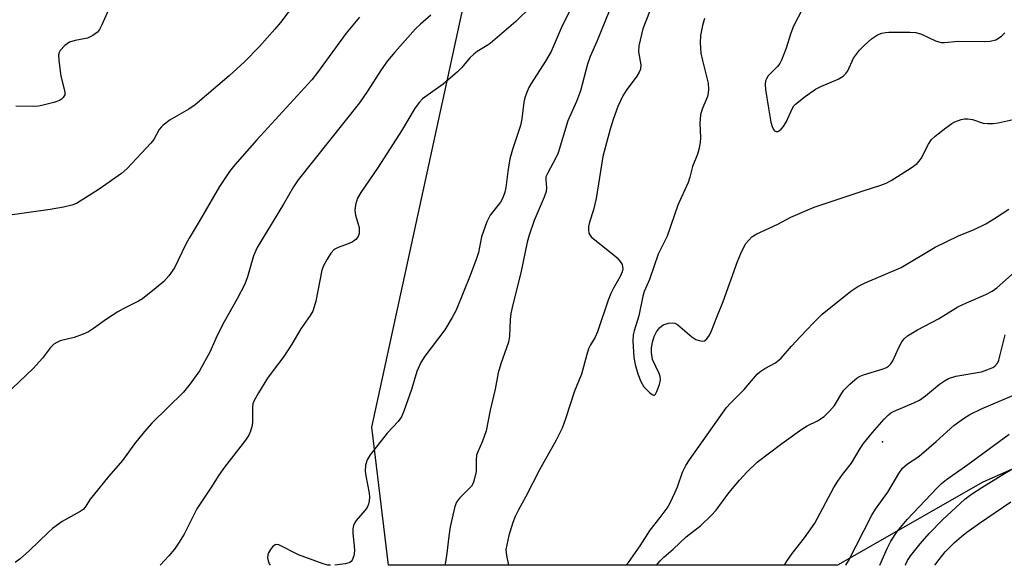
# Model space of a CAD drawing. Units: inches. Extents: x 1243764 to 1249763, y 497456 to 501456.
# Drawn here: x 1246532 to 1246766, y 497456 to 497586 of the extents above; entities that cross this region are included whole.
import ezdxf

# ---------------------------------------------------------------- set-up
doc = ezdxf.new("R2010")
doc.units = ezdxf.units.IN
doc.header["$MEASUREMENT"] = 0
for name, color, linetype in [('ELEV-Spot Elevation', 7, 'Continuous'), ('NTRL-Trees', 3, 'Continuous'), ('Undefined', 1, 'Continuous')]:
    doc.layers.add(name, color=color, linetype=linetype)

msp = doc.modelspace()

# ---------------------------------------------------------------- linework, layer by layer
at = {"layer": 'ELEV-Spot Elevation'}
msp.add_point((1246736.66, 497485.28, 306.79), dxfattribs=at)
at = {"layer": 'NTRL-Trees'}
msp.add_lwpolyline([(1246789.34, 497488.41), (1246760.55, 497475.68), (1246725.97, 497455.92), (1246619.2, 497455.93), (1246615.25, 497488.72), (1246644.32, 497622.53), (1246666.26, 497699.24), (1246686.05, 497720.68), (1246723.65, 497778.94), (1246755.35, 498015.01), (1246766.32, 498046.8)], dxfattribs=at)
at = {"layer": 'Undefined'}
for points, elevation in [([(1246597.07, 497589.54), (1246593.56, 497584.97), (1246592.25, 497583.41), (1246588.6, 497579.24), (1246584.99, 497575.59), (1246581.36, 497572.31), (1246573.25, 497565.37), (1246571.8, 497564.38), (1246567.33, 497561.79), (1246565.65, 497560.57), (1246565.23, 497560.17), (1246564.74, 497559.52), (1246563.41, 497557.16), (1246562.74, 497556.24), (1246557.07, 497550.22), (1246555.73, 497549.06), (1246550.48, 497545.33), (1246545.05, 497541.95), (1246543.97, 497541.54), (1246541.96, 497541.09), (1246538.77, 497540.52), (1246528.11, 497539.03)], 314), ([(1246553.99, 497591.04), (1246551.09, 497584.37), (1246550.55, 497583.33), (1246550.03, 497582.67), (1246548.92, 497581.86), (1246547.69, 497581.27), (1246544.71, 497580.71), (1246543.43, 497580.29), (1246542.3, 497579.47), (1246541.15, 497578.27), (1246540.91, 497577.81), (1246540.8, 497577.3), (1246540.86, 497575.9), (1246541.36, 497572.16), (1246542.24, 497568.79), (1246542.31, 497568.26), (1246542.27, 497567.75), (1246541.9, 497567.11), (1246541.52, 497566.75), (1246541.05, 497566.45), (1246539.68, 497565.94), (1246537.11, 497565.27), (1246536, 497565.08), (1246534.82, 497565.02), (1246530.66, 497565.03)], 316), ([(1246717.73, 497588.39), (1246715.53, 497584.05), (1246714.91, 497582.4), (1246713.78, 497578.86), (1246712.64, 497575.98), (1246712.25, 497575.24), (1246711.72, 497574.52), (1246709.52, 497572.31), (1246709.08, 497571.57), (1246708.87, 497571.05), (1246708.76, 497570.21), (1246708.86, 497569.03), (1246709.54, 497564.57), (1246710.13, 497561.28), (1246710.41, 497560.23), (1246710.73, 497559.52), (1246711.02, 497559.19), (1246711.39, 497559.04), (1246711.81, 497559.07), (1246712.22, 497559.28), (1246712.62, 497559.62), (1246713.16, 497560.25), (1246713.83, 497561.45), (1246715.16, 497564.47), (1246715.58, 497565.14), (1246715.97, 497565.57), (1246718.29, 497567.4), (1246720.73, 497569.11), (1246722.04, 497569.76), (1246726.11, 497571.49), (1246727.35, 497572.2), (1246727.92, 497572.81), (1246728.4, 497573.5), (1246729.78, 497576.5), (1246731.2, 497578.39), (1246732.39, 497579.59), (1246734.07, 497581.06), (1246735.5, 497582), (1246736.51, 497582.46), (1246737.35, 497582.6), (1246738.21, 497582.64), (1246743.19, 497582.63), (1246744.63, 497582.55), (1246745.92, 497582.19), (1246749.25, 497580.63), (1246750.05, 497580.34), (1246750.6, 497580.24), (1246751.43, 497580.24), (1246754.65, 497580.5), (1246760.84, 497580.41), (1246762.3, 497580.48), (1246763.61, 497580.86), (1246764.96, 497581.7), (1246765.76, 497582.48)], 298), ([(1246612.35, 497586.22), (1246609.15, 497582.39), (1246602.36, 497573.05), (1246601, 497571.32), (1246587.93, 497557.03), (1246582.74, 497551.09), (1246581.46, 497549.52), (1246579.04, 497546), (1246574.2, 497537.63), (1246571.81, 497533.71), (1246571.03, 497532.25), (1246568.33, 497526.67), (1246566.98, 497524.73), (1246565.83, 497523.39), (1246564.03, 497521.86), (1246560.79, 497519.3), (1246559.77, 497518.7), (1246556.17, 497516.91), (1246554.92, 497516.21), (1246552.17, 497514.42), (1246549.12, 497512.22), (1246547.89, 497511.43), (1246546.62, 497510.85), (1246544.52, 497510.08), (1246541.2, 497509.25), (1246540.39, 497508.92), (1246539.66, 497508.48), (1246538.89, 497507.67), (1246536.94, 497505.13), (1246534.75, 497502.73), (1246528.2, 497496.43)], 312), ([(1246694.34, 497585.94), (1246693.86, 497584.23), (1246693.43, 497581.9), (1246693.29, 497580.16), (1246693.5, 497577.64), (1246693.85, 497575.93), (1246695.19, 497570.54), (1246695.34, 497569.11), (1246695.25, 497568.24), (1246695.04, 497567.38), (1246693.79, 497564.35), (1246693.42, 497562.98), (1246693.26, 497561.03), (1246693.43, 497557.6), (1246693.31, 497556.45), (1246692.99, 497554.75), (1246692.66, 497553.66), (1246691.51, 497550.71), (1246690.88, 497548.15), (1246690.47, 497546.89), (1246688, 497541.51), (1246685.47, 497534.18), (1246683.31, 497529.92), (1246681.27, 497523.83), (1246680.04, 497521.01), (1246679.73, 497519.92), (1246678.72, 497515.26), (1246677.61, 497511.68), (1246677.38, 497510.68), (1246677.31, 497509.31), (1246677.52, 497505.3), (1246677.86, 497503.63), (1246678.5, 497501.42), (1246679.22, 497499.58), (1246679.92, 497498.37), (1246681.3, 497496.97), (1246681.9, 497496.52), (1246682.27, 497496.37), (1246682.43, 497496.37), (1246682.72, 497496.59), (1246683.06, 497497.23), (1246683.64, 497498.87), (1246683.87, 497500), (1246683.81, 497500.78), (1246683.57, 497501.53), (1246682.03, 497504.88), (1246681.75, 497506.5), (1246681.76, 497507.61), (1246682.01, 497508.98), (1246682.39, 497510.33), (1246682.92, 497511.44), (1246683.63, 497512.36), (1246684.52, 497513.05), (1246685.8, 497513.48), (1246686.84, 497513.58), (1246687.34, 497513.46), (1246688.05, 497513.06), (1246691.36, 497510.25), (1246692.27, 497509.61), (1246693.05, 497509.32), (1246693.84, 497509.22), (1246694.33, 497509.31), (1246694.93, 497509.73), (1246695.57, 497510.61), (1246696.05, 497511.68), (1246697.09, 497514.47), (1246698.79, 497518.62), (1246702.24, 497528.13), (1246703, 497530.01), (1246703.62, 497531.35), (1246704.2, 497532.38), (1246704.86, 497533.22), (1246705.62, 497533.97), (1246706.8, 497534.75), (1246711.78, 497536.99), (1246714.88, 497538.66), (1246720.44, 497541.05), (1246732.06, 497544.96), (1246736.25, 497546.28), (1246737.53, 497546.79), (1246738.73, 497547.4), (1246743.48, 497550.43), (1246744.9, 497551.47), (1246745.4, 497551.99), (1246745.86, 497552.66), (1246747.58, 497556.03), (1246748.34, 497557.13), (1246749.18, 497557.92), (1246751.74, 497559.88), (1246753.16, 497560.92), (1246753.89, 497561.35), (1246755.41, 497561.92), (1246756.13, 497562.06), (1246756.94, 497562.07), (1246758.07, 497561.86), (1246760.6, 497561.05), (1246761.66, 497560.92), (1246763.01, 497560.93), (1246764.14, 497561.09), (1246768.45, 497562.08)], 300), ([(1246713.39, 497455.92), (1246713.92, 497456.86), (1246715.16, 497458.71), (1246718.09, 497462.47), (1246720.55, 497465.95), (1246725.12, 497474.42), (1246726.02, 497475.93), (1246727.14, 497477.49), (1246729.3, 497480.2), (1246731.33, 497483.68), (1246732.15, 497484.85), (1246734.31, 497487.51), (1246737.06, 497490.63), (1246738.06, 497491.65), (1246738.69, 497492.14), (1246739.43, 497492.57), (1246744.1, 497494.54), (1246745.43, 497495.21), (1246746.88, 497496.23), (1246750.2, 497498.97), (1246751.39, 497499.76), (1246752.39, 497500.3), (1246754.11, 497500.85), (1246760.17, 497501.94), (1246762.14, 497502.59), (1246762.93, 497502.96), (1246763.37, 497503.26), (1246764.03, 497504), (1246764.35, 497504.71), (1246765.8, 497510.67)], 306)]:
    msp.add_lwpolyline(points, dxfattribs=dict(at, elevation=elevation))
for points in [[(1246665.45, 497594.03, 306), (1246660.3, 497583.6, 306), (1246657.88, 497578.1, 306), (1246656.59, 497575.79, 306), (1246653.16, 497570.43, 306), (1246652.63, 497569.47, 306), (1246652.04, 497568.14, 306), (1246651.64, 497567.06, 306), (1246651.37, 497565.98, 306), (1246650.95, 497562.09, 306), (1246650.62, 497560.44, 306), (1246648.71, 497554.75, 306), (1246648.06, 497552.53, 306), (1246647.59, 497549.51, 306), (1246647.16, 497545.73, 306), (1246646.92, 497544.62, 306), (1246646.39, 497543.27, 306), (1246645.85, 497542.24, 306), (1246643.4, 497539.14, 306), (1246642.62, 497537.6, 306), (1246641.31, 497534.04, 306), (1246640.59, 497530.24, 306), (1246640.19, 497528.88, 306), (1246638.65, 497524.78, 306), (1246635.31, 497516.6, 306), (1246634.39, 497514.83, 306), (1246632.65, 497511.92, 306), (1246627.86, 497505.62, 306), (1246626.9, 497504.16, 306), (1246625.99, 497502.01, 306), (1246624.72, 497497.73, 306), (1246622.9, 497492.54, 306), (1246622.32, 497491.22, 306), (1246621.52, 497490.13, 306), (1246618.89, 497487.31, 306), (1246614.91, 497482.19, 306), (1246614.17, 497480.99, 306), (1246613.78, 497479.69, 306), (1246613.66, 497478.32, 306), (1246613.81, 497477.15, 306), (1246614.61, 497473.03, 306), (1246614.7, 497472.15, 306), (1246614.64, 497471.27, 306), (1246614.47, 497470.42, 306), (1246614.13, 497469.64, 306), (1246613.62, 497468.94, 306), (1246611.57, 497466.58, 306), (1246611.14, 497465.91, 306), (1246610.93, 497465.41, 306), (1246610.78, 497464.6, 306), (1246610.74, 497463.47, 306), (1246611.08, 497460.52, 306), (1246611.13, 497459.35, 306), (1246610.99, 497458.2, 306), (1246610.61, 497457.15, 306), (1246610.33, 497456.79, 306), (1246610.04, 497456.57, 306), (1246609.03, 497456.23, 306), (1246606.49, 497455.93, 306)], [(1246672.73, 497590.22, 304), (1246668.73, 497580.45, 304), (1246667.16, 497576.85, 304), (1246666.54, 497575.08, 304), (1246664.88, 497568.71, 304), (1246663.92, 497566.19, 304), (1246661.84, 497561.61, 304), (1246659.53, 497553.96, 304), (1246658.95, 497552.6, 304), (1246657.09, 497549.25, 304), (1246656.67, 497548.26, 304), (1246656.6, 497547.54, 304), (1246656.82, 497545.63, 304), (1246656.72, 497544.78, 304), (1246656.22, 497543.4, 304), (1246653.87, 497537.89, 304), (1246652.67, 497534.37, 304), (1246652.19, 497532.7, 304), (1246650.71, 497525.41, 304), (1246648.82, 497517.95, 304), (1246648.35, 497515.76, 304), (1246648.16, 497514.37, 304), (1246647.97, 497510.37, 304), (1246647.78, 497509, 304), (1246645.95, 497503.81, 304), (1246645.3, 497501.71, 304), (1246644.62, 497497.8, 304), (1246643.44, 497492.78, 304), (1246642.47, 497487.9, 304), (1246641.61, 497485.46, 304), (1246640.46, 497482.87, 304), (1246640.19, 497482.09, 304), (1246640.05, 497481.01, 304), (1246640.05, 497478.24, 304), (1246639.7, 497476.55, 304), (1246639.34, 497475.47, 304), (1246638.93, 497474.74, 304), (1246636.08, 497471.87, 304), (1246635.42, 497470.94, 304), (1246634.99, 497469.89, 304), (1246633.92, 497465.1, 304), (1246633.58, 497462.86, 304), (1246633.11, 497458.84, 304), (1246632.76, 497456.69, 304), (1246632.59, 497455.92, 304)], [(1246629.3, 497586.71, 310), (1246626.84, 497584.57, 310), (1246625.68, 497583.42, 310), (1246620.7, 497577.87, 310), (1246619.03, 497575.82, 310), (1246617.49, 497573.72, 310), (1246614.25, 497568.6, 310), (1246612.34, 497565.86, 310), (1246597.79, 497547.59, 310), (1246596.68, 497545.92, 310), (1246594.31, 497541.74, 310), (1246588.05, 497531.49, 310), (1246587.17, 497529.47, 310), (1246585.75, 497524.53, 310), (1246585.07, 497522.77, 310), (1246583.23, 497519.24, 310), (1246580.19, 497513.83, 310), (1246578.54, 497510.51, 310), (1246576.73, 497506.58, 310), (1246574.34, 497502.11, 310), (1246572.11, 497499.08, 310), (1246570.47, 497497.05, 310), (1246562.98, 497489.67, 310), (1246561.24, 497487.74, 310), (1246558.84, 497484.81, 310), (1246555.99, 497480.8, 310), (1246552.73, 497477.08, 310), (1246549.03, 497472.54, 310), (1246548.33, 497471.6, 310), (1246547.14, 497469.72, 310), (1246546.65, 497469.22, 310), (1246545.97, 497468.71, 310), (1246541.69, 497466.3, 310), (1246539.39, 497464.69, 310), (1246538.31, 497463.72, 310), (1246533.88, 497459.4, 310), (1246531.66, 497457.44, 310), (1246530.49, 497456.58, 310)], [(1246653.12, 497588.77, 308), (1246649.5, 497585.16, 308), (1246643.39, 497579.96, 308), (1246642.68, 497579.46, 308), (1246640.35, 497578.08, 308), (1246639.52, 497577.46, 308), (1246638.58, 497576.52, 308), (1246636.67, 497574.27, 308), (1246635.61, 497573.22, 308), (1246632.24, 497570.26, 308), (1246627.34, 497566.84, 308), (1246626.57, 497566.05, 308), (1246625.58, 497564.64, 308), (1246622.29, 497559.22, 308), (1246616.77, 497550.6, 308), (1246612.62, 497544.56, 308), (1246611.84, 497543.16, 308), (1246611.37, 497541.58, 308), (1246611.19, 497540.23, 308), (1246611.35, 497539.17, 308), (1246612.04, 497537.03, 308), (1246612.23, 497536.21, 308), (1246612.26, 497534.82, 308), (1246612.02, 497534.05, 308), (1246611.5, 497533.4, 308), (1246610.61, 497532.76, 308), (1246609.62, 497532.33, 308), (1246607.23, 497531.49, 308), (1246606.29, 497530.98, 308), (1246605.55, 497530.14, 308), (1246604.62, 497528.66, 308), (1246603.77, 497527.12, 308), (1246603.37, 497526.04, 308), (1246601.94, 497518.68, 308), (1246601.6, 497517.33, 308), (1246601.21, 497516.3, 308), (1246600.62, 497515.3, 308), (1246598.41, 497512.16, 308), (1246596.22, 497508.49, 308), (1246594.36, 497505.59, 308), (1246591.34, 497501.61, 308), (1246590.5, 497500.4, 308), (1246588.29, 497496.91, 308), (1246587.31, 497495.09, 308), (1246587.01, 497494.28, 308), (1246586.9, 497493.59, 308), (1246586.87, 497490.02, 308), (1246586.8, 497489.14, 308), (1246586.45, 497487.82, 308), (1246586.02, 497486.82, 308), (1246585.24, 497485.64, 308), (1246580.24, 497479.21, 308), (1246578.86, 497477.32, 308), (1246577.03, 497474.37, 308), (1246573.65, 497469.32, 308), (1246570.65, 497463.34, 308), (1246569.46, 497461.39, 308), (1246568.35, 497459.73, 308), (1246567, 497458.14, 308), (1246564.99, 497455.93, 308)], [(1246681.29, 497587.46, 302), (1246679.73, 497583.49, 302), (1246678.78, 497579.43, 302), (1246678.7, 497577.99, 302), (1246679.19, 497574.92, 302), (1246679.14, 497573.89, 302), (1246678.85, 497573.16, 302), (1246678.28, 497572.22, 302), (1246675.74, 497568.77, 302), (1246674.95, 497567.53, 302), (1246673.75, 497564.97, 302), (1246672.68, 497561.93, 302), (1246671.95, 497559.59, 302), (1246670.18, 497553.11, 302), (1246668.59, 497543.13, 302), (1246667.99, 497540.45, 302), (1246667.05, 497537.51, 302), (1246666.81, 497536.43, 302), (1246666.77, 497535.65, 302), (1246666.88, 497534.9, 302), (1246667.09, 497534.44, 302), (1246667.44, 497534.02, 302), (1246668.31, 497533.26, 302), (1246672.97, 497529.6, 302), (1246673.61, 497528.99, 302), (1246674.34, 497528.12, 302), (1246674.76, 497527.41, 302), (1246674.9, 497526.92, 302), (1246674.93, 497526.41, 302), (1246674.81, 497525.65, 302), (1246674.34, 497524.58, 302), (1246672.71, 497521.81, 302), (1246672.1, 497520.55, 302), (1246671.47, 497518.95, 302), (1246668.94, 497511.45, 302), (1246668.35, 497510.13, 302), (1246667.23, 497508.32, 302), (1246666.79, 497507.38, 302), (1246666.37, 497506.06, 302), (1246665.1, 497501.33, 302), (1246663.45, 497497.28, 302), (1246661.3, 497490.71, 302), (1246660.48, 497488.48, 302), (1246659.06, 497485.7, 302), (1246655.15, 497478.64, 302), (1246651.89, 497472.3, 302), (1246650.14, 497469.07, 302), (1246649.36, 497467.49, 302), (1246648.83, 497466.11, 302), (1246647.86, 497463.03, 302), (1246647.34, 497460.8, 302), (1246647.16, 497459.68, 302), (1246647.25, 497458.27, 302), (1246647.76, 497455.92, 302)], [(1246675.66, 497455.92, 302), (1246676.26, 497456.62, 302), (1246679.04, 497460.54, 302), (1246681.44, 497464.3, 302), (1246683.78, 497467.25, 302), (1246685.46, 497469.51, 302), (1246686.2, 497470.74, 302), (1246687.33, 497473.18, 302), (1246687.9, 497474.55, 302), (1246689.12, 497478.06, 302), (1246689.9, 497479.67, 302), (1246690.79, 497481.02, 302), (1246699.61, 497493.4, 302), (1246700.56, 497494.47, 302), (1246703.79, 497497.69, 302), (1246706.86, 497501.38, 302), (1246707.5, 497501.91, 302), (1246708.67, 497502.69, 302), (1246711.27, 497504.06, 302), (1246712.61, 497505.13, 302), (1246715.04, 497507.98, 302), (1246717.18, 497510.33, 302), (1246720.19, 497513.5, 302), (1246722.29, 497515.58, 302), (1246729.15, 497521.07, 302), (1246730.8, 497522.23, 302), (1246732.56, 497523.06, 302), (1246741.07, 497526.7, 302), (1246749.22, 497531.58, 302), (1246754.7, 497534.21, 302), (1246758.44, 497535.76, 302), (1246761.26, 497537.13, 302), (1246763.29, 497538.34, 302), (1246766.7, 497540.55, 302)], [(1246682.94, 497455.92, 304), (1246683.85, 497457.01, 304), (1246684.68, 497457.83, 304), (1246686.92, 497459.72, 304), (1246690.01, 497462.66, 304), (1246693.45, 497465.38, 304), (1246695.94, 497467.77, 304), (1246697.09, 497469.04, 304), (1246700.18, 497473.13, 304), (1246702.7, 497476.18, 304), (1246704.51, 497478.11, 304), (1246706.85, 497480.4, 304), (1246712.74, 497484.86, 304), (1246717.5, 497488.3, 304), (1246718.75, 497489.06, 304), (1246721.24, 497490.25, 304), (1246722.81, 497491.3, 304), (1246724.08, 497492.56, 304), (1246725.25, 497493.92, 304), (1246726.98, 497496.81, 304), (1246727.49, 497497.52, 304), (1246728.9, 497498.94, 304), (1246730.63, 497500.45, 304), (1246731.35, 497500.89, 304), (1246732.15, 497501.21, 304), (1246736.86, 497502.61, 304), (1246737.63, 497502.96, 304), (1246738.06, 497503.27, 304), (1246738.64, 497503.83, 304), (1246739.11, 497504.52, 304), (1246740.58, 497507.72, 304), (1246741.29, 497509.02, 304), (1246741.82, 497509.72, 304), (1246742.65, 497510.43, 304), (1246745.02, 497511.92, 304), (1246749.96, 497514.53, 304), (1246754.59, 497517.36, 304), (1246756.67, 497518.35, 304), (1246761.27, 497520.29, 304), (1246762.73, 497521.1, 304), (1246763.88, 497521.9, 304), (1246768.03, 497525.61, 304)], [(1246727.97, 497455.92, 308), (1246728.58, 497456.95, 308), (1246734.11, 497467.82, 308), (1246735.04, 497469.26, 308), (1246737.91, 497473.27, 308), (1246740.54, 497477.77, 308), (1246741.46, 497479.02, 308), (1246742.63, 497480.06, 308), (1246745.05, 497481.66, 308), (1246745.94, 497482.34, 308), (1246749.43, 497485.33, 308), (1246753.61, 497489.13, 308), (1246755.92, 497490.84, 308), (1246757.43, 497491.74, 308), (1246760.35, 497493.16, 308), (1246767.67, 497496.29, 308)], [(1246736.02, 497455.92, 310), (1246737.8, 497459.89, 310), (1246738.69, 497461.66, 310), (1246740.17, 497463.93, 310), (1246742.54, 497466.78, 310), (1246749.69, 497474.32, 310), (1246750.73, 497475.34, 310), (1246751.87, 497476.31, 310), (1246756.97, 497479.88, 310), (1246766.75, 497487.06, 310)], [(1246742.07, 497455.92, 312), (1246742.12, 497456.01, 312), (1246742.64, 497457.04, 312), (1246743.38, 497458.24, 312), (1246745.6, 497461.01, 312), (1246747.74, 497463.44, 312), (1246750.97, 497466.73, 312), (1246756.21, 497471.6, 312), (1246757.86, 497472.81, 312), (1246760.28, 497474.45, 312), (1246765.25, 497477.51, 312), (1246770.35, 497480.5, 312)], [(1246749.09, 497455.92, 314), (1246750.13, 497457.33, 314), (1246751.6, 497459.09, 314), (1246753.78, 497461.31, 314), (1246755.43, 497462.76, 314), (1246756.75, 497463.79, 314), (1246759.77, 497465.97, 314), (1246767.17, 497471.04, 314)], [(1246605.42, 497455.93, 306), (1246604.8, 497455.95, 306), (1246603.67, 497456.28, 306), (1246597.81, 497458.37, 306), (1246593.2, 497460.79, 306), (1246592.72, 497460.9, 306), (1246592.28, 497460.81, 306), (1246591.68, 497460.33, 306), (1246591.15, 497459.66, 306), (1246590.71, 497458.9, 306), (1246590.55, 497458.43, 306), (1246590.5, 497457.71, 306), (1246590.61, 497456.95, 306), (1246590.87, 497456.24, 306), (1246591.11, 497455.93, 306)]]:
    msp.add_polyline3d(points, dxfattribs=at)

doc.saveas('drawing.dxf')
